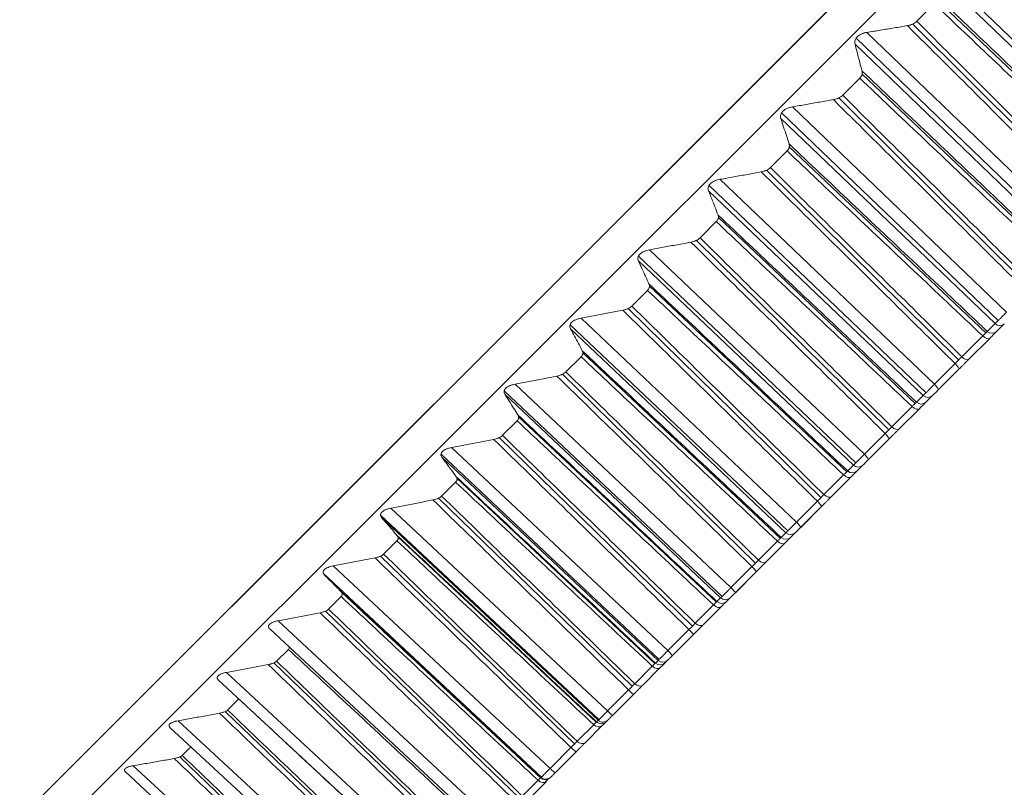
# Model space of a CAD drawing. Units: inches. Extents: x 1512 to 2312, y 1687 to 2987.
# Drawn here: x 2021 to 2035, y 2719 to 2730 of the extents above; entities that cross this region are included whole.
import ezdxf

# ---------------------------------------------------------------- set-up
doc = ezdxf.new("R2010")
doc.units = ezdxf.units.IN
doc.header["$MEASUREMENT"] = 0
doc.layers.add('10', color=7, linetype='Continuous')

msp = doc.modelspace()

# ---------------------------------------------------------------- linework, layer by layer
at = {"layer": '10', "color": 7, "linetype": 'Continuous', "lineweight": 18}
for p, q in [((2042.215, 2740.107), (2018.527, 2716.418)), ((2042.215, 2740.106), (2018.527, 2716.418)), ((2018.88, 2716.065), (2042.568, 2739.753)), ((2037.175, 2728.132), (2034.097, 2731.107)), ((2034.119, 2731.2), (2037.233, 2728.189)), ((2034.146, 2730.598), (2033.894, 2730.345)), ((2037.011, 2727.968), (2034.182, 2730.659)), ((2033.837, 2730.306), (2036.598, 2727.555)), ((2036.258, 2727.215), (2033.174, 2730.185)), ((2036.087, 2727.044), (2033.003, 2730.013)), ((2033.019, 2730.1), (2036.14, 2727.095)), ((2035.939, 2726.896), (2033.106, 2729.584)), ((2033.072, 2729.524), (2032.825, 2729.277)), ((2035.191, 2726.148), (2032.101, 2729.111)), ((2032.769, 2729.239), (2035.535, 2726.492)), ((2031.944, 2729.023), (2035.07, 2726.026)), ((2035.023, 2725.98), (2031.933, 2728.943)), ((2032.023, 2728.474), (2031.782, 2728.233)), ((2034.892, 2725.849), (2032.055, 2728.533)), ((2031.727, 2728.196), (2034.499, 2725.455)), ((2030.896, 2727.974), (2034.028, 2724.983)), ((2034.15, 2725.107), (2031.053, 2728.064)), ((2033.987, 2724.944), (2030.89, 2727.9)), ((2031.001, 2727.453), (2030.767, 2727.218)), ((2033.873, 2724.829), (2031.031, 2727.511)), ((2030.714, 2727.182), (2033.49, 2724.447)), ((2033.138, 2724.095), (2030.035, 2727.046)), ((2032.98, 2723.937), (2029.877, 2726.887)), ((2029.878, 2726.954), (2033.015, 2723.97)), ((2030.009, 2726.461), (2029.782, 2726.234)), ((2032.883, 2723.839), (2030.037, 2726.519)), ((2029.731, 2726.199), (2032.512, 2723.469)), ((2032.158, 2723.115), (2029.049, 2726.059)), ((2028.892, 2725.965), (2032.034, 2722.989)), ((2032.005, 2722.962), (2028.896, 2725.907)), ((2034.911, 2725.869), (2035.023, 2725.98)), ((2035.045, 2725.866), (2035.157, 2725.978)), ((2035.045, 2725.866), (2035.157, 2725.978)), ((2034.544, 2725.501), (2034.846, 2725.803)), ((2034.646, 2725.467), (2034.947, 2725.768)), ((2031.925, 2722.882), (2029.076, 2725.559)), ((2029.05, 2725.502), (2028.831, 2725.283)), ((2034.15, 2725.107), (2034.447, 2725.404)), ((2034.203, 2725.024), (2034.501, 2725.321)), ((2034.204, 2725.024), (2034.501, 2725.321)), ((2028.782, 2725.25), (2031.567, 2722.524)), ((2027.941, 2725.011), (2031.087, 2722.043)), ((2031.212, 2722.169), (2028.097, 2725.108)), ((2031.064, 2722.021), (2027.95, 2724.96)), ((2033.889, 2724.846), (2033.987, 2724.944)), ((2034.024, 2724.845), (2034.122, 2724.943)), ((2034.024, 2724.845), (2034.122, 2724.943)), ((2033.534, 2724.491), (2033.827, 2724.785)), ((2033.639, 2724.46), (2033.932, 2724.752)), ((2028.126, 2724.578), (2027.916, 2724.368)), ((2031.002, 2721.959), (2028.149, 2724.634)), ((2027.868, 2724.336), (2030.659, 2721.615)), ((2033.138, 2724.095), (2033.438, 2724.395)), ((2033.195, 2724.016), (2033.495, 2724.316)), ((2033.195, 2724.016), (2033.495, 2724.316)), ((2030.302, 2721.259), (2027.182, 2724.193)), ((2027.029, 2724.094), (2030.177, 2721.133)), ((2030.161, 2721.118), (2027.041, 2724.052)), ((2032.897, 2723.854), (2032.98, 2723.937)), ((2033.033, 2723.854), (2033.116, 2723.937)), ((2033.033, 2723.854), (2033.116, 2723.937)), ((2030.116, 2721.073), (2027.259, 2723.747)), ((2032.555, 2723.512), (2032.839, 2723.796)), ((2032.663, 2723.484), (2032.946, 2723.767)), ((2027.24, 2723.691), (2027.038, 2723.49)), ((2026.993, 2723.46), (2029.788, 2720.744)), ((2029.432, 2720.389), (2026.307, 2723.317)), ((2032.158, 2723.115), (2032.46, 2723.417)), ((2032.218, 2723.039), (2032.52, 2723.341)), ((2032.219, 2723.039), (2032.521, 2723.341)), ((2026.157, 2723.214), (2029.307, 2720.263)), ((2029.297, 2720.254), (2026.172, 2723.182)), ((2029.27, 2720.227), (2026.408, 2722.901)), ((2031.937, 2722.894), (2032.005, 2722.962)), ((2032.074, 2722.894), (2032.142, 2722.963)), ((2032.074, 2722.894), (2032.142, 2722.963)), ((2026.393, 2722.845), (2026.201, 2722.653)), ((2031.609, 2722.566), (2031.883, 2722.84)), ((2031.72, 2722.54), (2031.993, 2722.814)), ((2026.157, 2722.624), (2028.957, 2719.914)), ((2028.602, 2719.559), (2025.472, 2722.482)), ((2031.212, 2722.169), (2031.515, 2722.472)), ((2028.477, 2719.434), (2025.331, 2722.373)), ((2028.474, 2719.431), (2025.344, 2722.354)), ((2031.276, 2722.097), (2031.579, 2722.4)), ((2031.276, 2722.096), (2031.579, 2722.4)), ((2025.588, 2722.039), (2025.406, 2721.858)), ((2028.465, 2719.422), (2025.596, 2722.098)), ((2031.011, 2721.968), (2031.064, 2722.021)), ((2031.149, 2721.97), (2031.202, 2722.023)), ((2031.149, 2721.97), (2031.202, 2722.023)), ((2030.698, 2721.655), (2030.962, 2721.919)), ((2030.812, 2721.633), (2031.075, 2721.895)), ((2025.364, 2721.831), (2028.168, 2719.125)), ((2027.815, 2718.773), (2024.681, 2721.691)), ((2024.558, 2721.572), (2027.705, 2718.641)), ((2030.302, 2721.259), (2030.606, 2721.563)), ((2030.37, 2721.191), (2030.674, 2721.494)), ((2030.37, 2721.191), (2030.674, 2721.494)), ((2024.826, 2721.278), (2024.655, 2721.107)), ((2024.616, 2721.082), (2027.424, 2718.381)), ((2029.825, 2720.782), (2030.078, 2721.035)), ((2029.942, 2720.762), (2030.193, 2721.014)), ((2030.123, 2721.08), (2030.161, 2721.118)), ((2030.261, 2721.082), (2030.299, 2721.12)), ((2030.261, 2721.082), (2030.299, 2721.12)), ((2027.074, 2718.031), (2023.935, 2720.945)), ((2023.814, 2720.837), (2026.978, 2717.9)), ((2029.432, 2720.389), (2029.735, 2720.692)), ((2029.503, 2720.323), (2029.806, 2720.627)), ((2029.503, 2720.323), (2029.806, 2720.627)), ((2024.111, 2720.563), (2023.95, 2720.402)), ((2023.913, 2720.379), (2026.726, 2717.682)), ((2026.38, 2717.337), (2023.237, 2720.247)), ((2028.993, 2719.95), (2029.233, 2720.19)), ((2029.112, 2719.932), (2029.351, 2720.172)), ((2029.274, 2720.231), (2029.297, 2720.254)), ((2029.412, 2720.233), (2029.435, 2720.256)), ((2029.412, 2720.233), (2029.435, 2720.256)), ((2023.118, 2720.15), (2026.273, 2717.23)), ((2023.419, 2719.871), (2023.294, 2719.746)), ((2028.602, 2719.559), (2028.904, 2719.861)), ((2028.677, 2719.497), (2028.979, 2719.8)), ((2028.677, 2719.497), (2028.979, 2719.8)), ((2025.734, 2716.691), (2022.587, 2719.597)), ((2023.259, 2719.724), (2026.075, 2717.032)), ((2022.471, 2719.512), (2025.634, 2716.591)), ((2028.202, 2719.159), (2028.43, 2719.387)), ((2028.324, 2719.144), (2028.551, 2719.371)), ((2028.466, 2719.423), (2028.474, 2719.431)), ((2028.605, 2719.426), (2028.613, 2719.433)), ((2028.605, 2719.426), (2028.613, 2719.433))]:
    msp.add_line(p, q, dxfattribs=at)
for centre, ratio, start_param, end_param in [((2034.975, 2725.937), 0.929686, 1.605703, 3.141593), ((2035.087, 2726.049), 0.929686, 1.605703, 3.141593), ((2034.876, 2725.838), 0.46655, 1.605703, 3.141593), ((2034.575, 2725.537), 0.479551, 1.605703, 3.141593), ((2034.43, 2725.392), 0.206533, 3.141591, 4.677482), ((2034.133, 2725.095), 0.206533, 3.141593, 4.677482), ((2033.954, 2724.916), 0.94702, 1.605703, 3.141593), ((2034.051, 2725.013), 0.94702, 1.605703, 3.141593), ((2033.861, 2724.823), 0.510402, 1.605703, 3.141593), ((2033.569, 2724.531), 0.523035, 1.605703, 3.141593), ((2033.424, 2724.386), 0.157111, 3.141591, 4.677482), ((2033.124, 2724.086), 0.157111, 3.141593, 4.677482), ((2032.962, 2723.924), 0.961961, 1.605703, 3.141593), ((2033.045, 2724.007), 0.961961, 1.605703, 3.141593), ((2032.876, 2723.838), 0.552964, 1.605703, 3.141593), ((2032.592, 2723.554), 0.565198, 1.605703, 3.141593), ((2032.45, 2723.412), 0.107293, 3.141591, 4.677482), ((2032.148, 2723.11), 0.107293, 3.141593, 4.677482), ((2032.003, 2722.965), 0.974472, 1.605703, 3.141593), ((2032.071, 2723.033), 0.974472, 1.605703, 3.141593), ((2031.922, 2722.884), 0.594129, 1.605703, 3.141593), ((2031.508, 2722.47), 0.057203, 3.141591, 4.677482), ((2031.649, 2722.611), 0.605934, 1.605703, 3.141593), ((2031.205, 2722.167), 0.057203, 3.141593, 4.677467), ((2031.132, 2722.094), 0.984521, 1.605703, 3.141593), ((2031.004, 2721.966), 0.633794, 1.605703, 3.141593), ((2031.078, 2722.04), 0.984521, 1.605703, 3.141593), ((2030.741, 2721.703), 0.645139, 1.605703, 3.141593), ((2030.603, 2721.565), 0.006969, 3.141591, 4.677482), ((2030.299, 2721.261), 0.006969, 3.141593, 4.677482), ((2030.123, 2721.085), 0.671858, 1.605703, 3.141593), ((2030.19, 2721.152), 0.992084, 1.605703, 3.141593), ((2030.229, 2721.191), 0.992084, 1.605703, 3.141593), ((2029.871, 2720.833), 0.682714, 1.605703, 3.141593), ((2029.736, 2720.698), 0.043283, 1.605703, 3.141594), ((2029.432, 2720.394), 0.043283, 1.605703, 3.141593), ((2029.28, 2720.243), 0.708224, 1.605703, 3.141593), ((2029.342, 2720.304), 0.99714, 1.605703, 3.141593), ((2029.365, 2720.327), 0.99714, 1.605703, 3.141593), ((2029.041, 2720.003), 0.718564, 1.605703, 3.141593), ((2028.909, 2719.871), 0.093426, 1.605703, 3.141594), ((2028.606, 2719.568), 0.093426, 1.605703, 3.141593), ((2028.48, 2719.442), 0.742801, 1.605703, 3.141593), ((2028.534, 2719.496), 0.999678, 1.605703, 3.141593), ((2028.542, 2719.504), 0.999678, 1.605703, 3.141593)]:
    msp.add_ellipse(centre, major_axis=(-0.0707, 0.0707), ratio=ratio, start_param=start_param, end_param=end_param, dxfattribs=at)
for points, degree in [([(2037.732, 2728.689), (2037.451, 2728.971), (2036.872, 2729.549), (2035.968, 2730.454), (2035.319, 2731.103), (2034.985, 2731.437)], 3), ([(2037.634, 2728.591), (2037.35, 2728.876), (2036.764, 2729.461), (2035.848, 2730.378), (2035.191, 2731.036), (2034.852, 2731.374)], 3), ([(2034.182, 2730.705), (2034.475, 2730.427), (2035.075, 2729.856), (2036.011, 2728.966), (2036.686, 2728.323), (2037.035, 2727.992)], 3), ([(2034.146, 2730.598), (2034.435, 2730.324), (2035.028, 2729.76), (2035.952, 2728.881), (2036.619, 2728.246), (2036.962, 2727.92)], 3), ([(2033.174, 2730.185), (2033.24, 2730.196), (2033.371, 2730.217), (2033.567, 2730.25), (2033.696, 2730.272), (2033.76, 2730.283)], 3), ([(2036.548, 2727.505), (2036.263, 2727.789), (2035.676, 2728.373), (2034.758, 2729.288), (2034.1, 2729.945), (2033.76, 2730.283)], 3), ([(2036.646, 2727.603), (2036.364, 2727.884), (2035.784, 2728.461), (2034.878, 2729.364), (2034.228, 2730.012), (2033.894, 2730.345)], 3), ([(2033.105, 2729.627), (2033.094, 2729.669), (2033.071, 2729.755), (2033.037, 2729.883), (2033.015, 2729.97), (2033.003, 2730.013)], 3), ([(2033.105, 2729.627), (2033.397, 2729.35), (2033.999, 2728.779), (2034.935, 2727.891), (2035.612, 2727.249), (2035.961, 2726.918)], 3), ([(2033.072, 2729.524), (2033.361, 2729.25), (2033.955, 2728.687), (2034.88, 2727.809), (2035.548, 2727.175), (2035.892, 2726.849)], 3), ([(2035.582, 2726.539), (2035.3, 2726.819), (2034.719, 2727.396), (2033.811, 2728.298), (2033.16, 2728.944), (2032.825, 2729.277)], 3), ([(2032.101, 2729.111), (2032.167, 2729.122), (2032.299, 2729.145), (2032.496, 2729.18), (2032.627, 2729.203), (2032.692, 2729.214)], 3), ([(2035.485, 2726.442), (2035.199, 2726.725), (2034.611, 2727.309), (2033.692, 2728.222), (2033.032, 2728.877), (2032.692, 2729.214)], 3), ([(2032.052, 2728.574), (2032.039, 2728.615), (2032.013, 2728.696), (2031.973, 2728.819), (2031.946, 2728.902), (2031.933, 2728.943)], 3), ([(2032.052, 2728.574), (2032.345, 2728.297), (2032.947, 2727.727), (2033.885, 2726.84), (2034.562, 2726.199), (2034.911, 2725.869)], 3), ([(2032.023, 2728.474), (2032.312, 2728.201), (2032.906, 2727.638), (2033.833, 2726.762), (2034.501, 2726.129), (2034.846, 2725.803)], 3), ([(2031.053, 2728.064), (2031.12, 2728.075), (2031.253, 2728.099), (2031.452, 2728.135), (2031.584, 2728.16), (2031.649, 2728.172)], 3), ([(2034.447, 2725.404), (2034.161, 2725.687), (2033.572, 2726.269), (2032.651, 2727.181), (2031.99, 2727.835), (2031.649, 2728.172)], 3), ([(2034.544, 2725.501), (2034.261, 2725.781), (2033.68, 2726.356), (2032.77, 2727.256), (2032.117, 2727.901), (2031.782, 2728.233)], 3), ([(2031.026, 2727.548), (2031.011, 2727.587), (2030.981, 2727.665), (2030.936, 2727.782), (2030.906, 2727.861), (2030.89, 2727.9)], 3), ([(2031.026, 2727.548), (2031.319, 2727.272), (2031.922, 2726.703), (2032.861, 2725.817), (2033.539, 2725.176), (2033.889, 2724.846)], 3), ([(2031.001, 2727.453), (2031.29, 2727.179), (2031.886, 2726.618), (2032.813, 2725.742), (2033.482, 2725.11), (2033.827, 2724.785)], 3), ([(2030.035, 2727.046), (2030.103, 2727.058), (2030.237, 2727.083), (2030.437, 2727.12), (2030.569, 2727.145), (2030.635, 2727.157)], 3), ([(2033.438, 2724.395), (2033.151, 2724.678), (2032.562, 2725.259), (2031.638, 2726.169), (2030.976, 2726.821), (2030.635, 2727.157)], 3), ([(2033.534, 2724.491), (2033.251, 2724.77), (2032.668, 2725.345), (2031.756, 2726.243), (2031.103, 2726.887), (2030.767, 2727.218)], 3), ([(2030.03, 2726.553), (2030.014, 2726.59), (2029.98, 2726.663), (2029.929, 2726.775), (2029.894, 2726.85), (2029.877, 2726.887)], 3), ([(2030.03, 2726.553), (2030.324, 2726.276), (2030.928, 2725.708), (2031.867, 2724.823), (2032.547, 2724.184), (2032.897, 2723.854)], 3), ([(2030.009, 2726.461), (2030.299, 2726.188), (2030.895, 2725.627), (2031.824, 2724.752), (2032.494, 2724.121), (2032.839, 2723.796)], 3), ([(2029.049, 2726.059), (2029.117, 2726.072), (2029.252, 2726.097), (2029.452, 2726.136), (2029.586, 2726.161), (2029.652, 2726.174)], 3), ([(2032.46, 2723.417), (2032.173, 2723.699), (2031.582, 2724.279), (2030.657, 2725.187), (2029.994, 2725.839), (2029.652, 2726.174)], 3), ([(2032.555, 2723.512), (2032.271, 2723.791), (2031.687, 2724.364), (2030.774, 2725.26), (2030.119, 2725.903), (2029.782, 2726.234)], 3), ([(2035.023, 2725.98), (2035.027, 2725.983), (2035.035, 2725.991), (2035.052, 2726.008), (2035.077, 2726.032), (2035.109, 2726.064), (2035.147, 2726.103), (2035.176, 2726.133), (2035.191, 2726.148)], 3), ([(2029.067, 2725.59), (2029.049, 2725.624), (2029.011, 2725.694), (2028.954, 2725.8), (2028.916, 2725.871), (2028.896, 2725.907)], 3), ([(2034.846, 2725.803), (2034.851, 2725.808), (2034.861, 2725.818), (2034.876, 2725.833), (2034.889, 2725.846), (2034.902, 2725.859), (2034.909, 2725.866), (2034.911, 2725.869)], 3), ([(2034.947, 2725.768), (2034.955, 2725.775), (2034.97, 2725.791), (2034.992, 2725.812), (2035.012, 2725.833), (2035.031, 2725.851), (2035.041, 2725.862), (2035.045, 2725.866)], 3), ([(2029.067, 2725.59), (2029.361, 2725.314), (2029.966, 2724.746), (2030.906, 2723.862), (2031.586, 2723.223), (2031.937, 2722.894)], 3), ([(2029.05, 2725.502), (2029.34, 2725.229), (2029.937, 2724.669), (2030.866, 2723.795), (2031.537, 2723.165), (2031.883, 2722.84)], 3), ([(2034.447, 2725.404), (2034.453, 2725.41), (2034.465, 2725.422), (2034.483, 2725.44), (2034.503, 2725.46), (2034.523, 2725.48), (2034.537, 2725.494), (2034.544, 2725.501)], 3), ([(2034.501, 2725.321), (2034.509, 2725.33), (2034.527, 2725.348), (2034.555, 2725.375), (2034.584, 2725.405), (2034.615, 2725.435), (2034.636, 2725.456), (2034.646, 2725.467)], 3), ([(2031.609, 2722.566), (2031.324, 2722.844), (2030.74, 2723.416), (2029.825, 2724.311), (2029.169, 2724.953), (2028.831, 2725.283)], 3), ([(2028.097, 2725.108), (2028.165, 2725.121), (2028.3, 2725.146), (2028.502, 2725.185), (2028.635, 2725.211), (2028.702, 2725.224)], 3), ([(2031.515, 2722.472), (2031.227, 2722.754), (2030.635, 2723.333), (2029.709, 2724.239), (2029.044, 2724.889), (2028.702, 2725.224)], 3), ([(2033.987, 2724.944), (2033.99, 2724.946), (2033.997, 2724.953), (2034.013, 2724.969), (2034.037, 2724.992), (2034.068, 2725.023), (2034.106, 2725.062), (2034.135, 2725.092), (2034.15, 2725.107)], 3), ([(2034.122, 2724.943), (2034.123, 2724.944), (2034.127, 2724.947), (2034.135, 2724.956), (2034.147, 2724.967), (2034.162, 2724.983), (2034.181, 2725.002), (2034.196, 2725.016), (2034.203, 2725.024)], 3), ([(2028.139, 2724.662), (2028.118, 2724.694), (2028.077, 2724.76), (2028.014, 2724.86), (2027.972, 2724.927), (2027.95, 2724.96)], 3), ([(2033.827, 2724.785), (2033.832, 2724.789), (2033.842, 2724.799), (2033.856, 2724.813), (2033.869, 2724.826), (2033.881, 2724.838), (2033.887, 2724.844), (2033.889, 2724.846)], 3), ([(2033.932, 2724.752), (2033.939, 2724.76), (2033.954, 2724.775), (2033.975, 2724.795), (2033.994, 2724.815), (2034.011, 2724.832), (2034.021, 2724.841), (2034.024, 2724.845)], 3), ([(2028.126, 2724.578), (2028.417, 2724.306), (2029.014, 2723.746), (2029.944, 2722.873), (2030.615, 2722.243), (2030.962, 2721.919)], 3), ([(2028.139, 2724.662), (2028.433, 2724.386), (2029.038, 2723.818), (2029.98, 2722.935), (2030.66, 2722.297), (2031.011, 2721.968)], 3), ([(2033.438, 2724.395), (2033.444, 2724.401), (2033.456, 2724.413), (2033.474, 2724.431), (2033.494, 2724.45), (2033.514, 2724.471), (2033.527, 2724.484), (2033.534, 2724.491)], 3), ([(2033.495, 2724.316), (2033.504, 2724.324), (2033.522, 2724.342), (2033.549, 2724.37), (2033.578, 2724.399), (2033.609, 2724.429), (2033.629, 2724.45), (2033.639, 2724.46)], 3), ([(2027.182, 2724.193), (2027.25, 2724.206), (2027.386, 2724.232), (2027.588, 2724.271), (2027.721, 2724.297), (2027.788, 2724.31)], 3), ([(2030.606, 2721.563), (2030.318, 2721.844), (2029.725, 2722.422), (2028.797, 2723.327), (2028.131, 2723.976), (2027.788, 2724.31)], 3), ([(2030.698, 2721.655), (2030.413, 2721.933), (2029.827, 2722.504), (2028.911, 2723.398), (2028.254, 2724.038), (2027.916, 2724.368)], 3), ([(2027.248, 2723.771), (2027.226, 2723.801), (2027.18, 2723.863), (2027.111, 2723.957), (2027.065, 2724.02), (2027.041, 2724.052)], 3), ([(2032.98, 2723.937), (2032.982, 2723.939), (2032.989, 2723.945), (2033.004, 2723.96), (2033.026, 2723.982), (2033.056, 2724.012), (2033.094, 2724.05), (2033.123, 2724.08), (2033.138, 2724.095)], 3), ([(2033.116, 2723.937), (2033.117, 2723.938), (2033.12, 2723.941), (2033.128, 2723.948), (2033.139, 2723.959), (2033.154, 2723.974), (2033.173, 2723.993), (2033.187, 2724.008), (2033.195, 2724.016)], 3), ([(2032.839, 2723.796), (2032.844, 2723.801), (2032.853, 2723.81), (2032.867, 2723.823), (2032.879, 2723.836), (2032.889, 2723.846), (2032.895, 2723.852), (2032.897, 2723.854)], 3), ([(2032.946, 2723.767), (2032.954, 2723.774), (2032.968, 2723.788), (2032.988, 2723.808), (2033.006, 2723.826), (2033.022, 2723.842), (2033.03, 2723.85), (2033.033, 2723.854)], 3), ([(2027.248, 2723.771), (2027.543, 2723.495), (2028.148, 2722.928), (2029.091, 2722.046), (2029.772, 2721.409), (2030.123, 2721.08)], 3), ([(2027.24, 2723.691), (2027.53, 2723.419), (2028.128, 2722.86), (2029.059, 2721.988), (2029.731, 2721.359), (2030.078, 2721.035)], 3), ([(2026.307, 2723.317), (2026.375, 2723.33), (2026.51, 2723.356), (2026.712, 2723.395), (2026.846, 2723.422), (2026.912, 2723.435)], 3), ([(2029.735, 2720.692), (2029.446, 2720.973), (2028.852, 2721.55), (2027.923, 2722.453), (2027.256, 2723.101), (2026.912, 2723.435)], 3), ([(2029.825, 2720.782), (2029.54, 2721.06), (2028.953, 2721.63), (2028.035, 2722.522), (2027.377, 2723.161), (2027.038, 2723.49)], 3), ([(2032.46, 2723.417), (2032.466, 2723.423), (2032.478, 2723.434), (2032.496, 2723.453), (2032.515, 2723.472), (2032.535, 2723.492), (2032.548, 2723.505), (2032.555, 2723.512)], 3), ([(2032.52, 2723.341), (2032.529, 2723.35), (2032.547, 2723.368), (2032.575, 2723.395), (2032.604, 2723.424), (2032.633, 2723.454), (2032.653, 2723.474), (2032.663, 2723.484)], 3), ([(2026.397, 2722.919), (2026.372, 2722.948), (2026.323, 2723.006), (2026.248, 2723.094), (2026.197, 2723.152), (2026.172, 2723.182)], 3), ([(2032.005, 2722.962), (2032.007, 2722.964), (2032.012, 2722.969), (2032.027, 2722.982), (2032.048, 2723.003), (2032.077, 2723.032), (2032.114, 2723.07), (2032.143, 2723.099), (2032.158, 2723.115)], 3), ([(2032.142, 2722.963), (2032.143, 2722.963), (2032.146, 2722.966), (2032.152, 2722.973), (2032.163, 2722.983), (2032.177, 2722.998), (2032.196, 2723.017), (2032.211, 2723.031), (2032.218, 2723.039)], 3), ([(2026.397, 2722.919), (2026.692, 2722.644), (2027.297, 2722.078), (2028.241, 2721.196), (2028.922, 2720.559), (2029.274, 2720.231)], 3), ([(2031.883, 2722.84), (2031.888, 2722.845), (2031.897, 2722.854), (2031.909, 2722.866), (2031.921, 2722.877), (2031.93, 2722.887), (2031.935, 2722.892), (2031.937, 2722.894)], 3), ([(2031.993, 2722.814), (2032, 2722.821), (2032.014, 2722.834), (2032.033, 2722.853), (2032.05, 2722.87), (2032.064, 2722.885), (2032.071, 2722.892), (2032.074, 2722.894)], 3), ([(2026.393, 2722.845), (2026.684, 2722.573), (2027.282, 2722.014), (2028.214, 2721.142), (2028.886, 2720.514), (2029.233, 2720.19)], 3), ([(2025.472, 2722.482), (2025.54, 2722.495), (2025.675, 2722.521), (2025.877, 2722.56), (2026.01, 2722.586), (2026.077, 2722.599)], 3), ([(2028.904, 2719.861), (2028.615, 2720.141), (2028.02, 2720.717), (2027.089, 2721.619), (2026.421, 2722.266), (2026.077, 2722.599)], 3), ([(2028.993, 2719.95), (2028.707, 2720.227), (2028.119, 2720.796), (2027.199, 2721.686), (2026.54, 2722.324), (2026.201, 2722.653)], 3), ([(2031.515, 2722.472), (2031.521, 2722.478), (2031.533, 2722.49), (2031.551, 2722.508), (2031.57, 2722.527), (2031.59, 2722.546), (2031.602, 2722.559), (2031.609, 2722.566)], 3), ([(2031.579, 2722.4), (2031.588, 2722.409), (2031.606, 2722.426), (2031.633, 2722.454), (2031.662, 2722.482), (2031.691, 2722.512), (2031.71, 2722.531), (2031.72, 2722.54)], 3), ([(2025.587, 2722.11), (2025.561, 2722.136), (2025.507, 2722.19), (2025.426, 2722.272), (2025.371, 2722.327), (2025.344, 2722.354)], 3), ([(2025.587, 2722.11), (2025.882, 2721.834), (2026.488, 2721.269), (2027.432, 2720.388), (2028.114, 2719.751), (2028.466, 2719.423)], 3), ([(2025.588, 2722.039), (2025.879, 2721.768), (2026.477, 2721.209), (2027.41, 2720.339), (2028.083, 2719.711), (2028.43, 2719.387)], 3), ([(2031.202, 2722.023), (2031.203, 2722.024), (2031.205, 2722.026), (2031.212, 2722.032), (2031.221, 2722.042), (2031.235, 2722.056), (2031.254, 2722.074), (2031.268, 2722.089), (2031.276, 2722.096)], 3), ([(2030.962, 2721.919), (2030.966, 2721.923), (2030.975, 2721.932), (2030.987, 2721.944), (2030.997, 2721.954), (2031.006, 2721.963), (2031.01, 2721.967), (2031.011, 2721.968)], 3), ([(2031.075, 2721.895), (2031.081, 2721.902), (2031.094, 2721.915), (2031.112, 2721.933), (2031.128, 2721.949), (2031.141, 2721.962), (2031.147, 2721.967), (2031.149, 2721.97)], 3), ([(2024.681, 2721.691), (2024.749, 2721.704), (2024.883, 2721.729), (2025.084, 2721.768), (2025.218, 2721.794), (2025.284, 2721.806)], 3), ([(2028.116, 2719.073), (2027.826, 2719.353), (2027.231, 2719.928), (2026.298, 2720.828), (2025.629, 2721.474), (2025.284, 2721.806)], 3), ([(2028.202, 2719.159), (2027.916, 2719.436), (2027.327, 2720.004), (2026.406, 2720.893), (2025.746, 2721.53), (2025.406, 2721.858)], 3), ([(2030.606, 2721.563), (2030.612, 2721.569), (2030.624, 2721.581), (2030.642, 2721.599), (2030.661, 2721.618), (2030.68, 2721.637), (2030.692, 2721.649), (2030.698, 2721.655)], 3), ([(2030.674, 2721.494), (2030.683, 2721.503), (2030.7, 2721.521), (2030.728, 2721.548), (2030.756, 2721.576), (2030.784, 2721.605), (2030.803, 2721.623), (2030.812, 2721.633)], 3), ([(2024.826, 2721.278), (2025.118, 2721.007), (2025.716, 2720.448), (2026.65, 2719.579), (2027.323, 2718.951), (2027.67, 2718.627)], 3), ([(2030.161, 2721.118), (2030.162, 2721.119), (2030.166, 2721.122), (2030.178, 2721.133), (2030.196, 2721.152), (2030.223, 2721.178), (2030.258, 2721.214), (2030.287, 2721.244), (2030.302, 2721.259)], 3), ([(2030.299, 2721.12), (2030.3, 2721.12), (2030.302, 2721.122), (2030.307, 2721.128), (2030.316, 2721.137), (2030.33, 2721.15), (2030.348, 2721.168), (2030.362, 2721.183), (2030.37, 2721.191)], 3), ([(2023.935, 2720.945), (2024.002, 2720.958), (2024.137, 2720.983), (2024.337, 2721.02), (2024.47, 2721.045), (2024.536, 2721.058)], 3), ([(2027.372, 2718.329), (2027.082, 2718.608), (2026.485, 2719.182), (2025.551, 2720.081), (2024.881, 2720.726), (2024.536, 2721.058)], 3), ([(2027.456, 2718.413), (2027.169, 2718.689), (2026.579, 2719.256), (2025.657, 2720.143), (2024.996, 2720.78), (2024.655, 2721.107)], 3), ([(2030.078, 2721.035), (2030.082, 2721.039), (2030.09, 2721.047), (2030.101, 2721.058), (2030.111, 2721.068), (2030.119, 2721.076), (2030.122, 2721.079), (2030.123, 2721.08)], 3), ([(2030.193, 2721.014), (2030.2, 2721.02), (2030.212, 2721.033), (2030.229, 2721.049), (2030.243, 2721.064), (2030.255, 2721.075), (2030.26, 2721.08), (2030.261, 2721.082)], 3), ([(2029.735, 2720.692), (2029.741, 2720.698), (2029.753, 2720.71), (2029.771, 2720.728), (2029.789, 2720.746), (2029.808, 2720.765), (2029.82, 2720.777), (2029.825, 2720.782)], 3), ([(2029.806, 2720.627), (2029.815, 2720.636), (2029.833, 2720.653), (2029.86, 2720.681), (2029.888, 2720.708), (2029.915, 2720.736), (2029.933, 2720.754), (2029.942, 2720.762)], 3), ([(2023.237, 2720.247), (2023.304, 2720.259), (2023.437, 2720.283), (2023.636, 2720.319), (2023.768, 2720.344), (2023.834, 2720.356)], 3), ([(2026.675, 2717.632), (2026.384, 2717.91), (2025.786, 2718.483), (2024.851, 2719.381), (2024.179, 2720.024), (2023.834, 2720.356)], 3), ([(2026.756, 2717.713), (2026.468, 2717.988), (2025.878, 2718.554), (2024.954, 2719.44), (2024.291, 2720.075), (2023.95, 2720.402)], 3), ([(2029.297, 2720.254), (2029.297, 2720.254), (2029.3, 2720.257), (2029.311, 2720.266), (2029.328, 2720.283), (2029.354, 2720.309), (2029.388, 2720.344), (2029.417, 2720.373), (2029.432, 2720.389)], 3), ([(2029.435, 2720.256), (2029.436, 2720.256), (2029.437, 2720.258), (2029.442, 2720.263), (2029.451, 2720.271), (2029.463, 2720.284), (2029.481, 2720.302), (2029.495, 2720.316), (2029.503, 2720.323)], 3), ([(2029.233, 2720.19), (2029.237, 2720.194), (2029.245, 2720.202), (2029.255, 2720.212), (2029.264, 2720.221), (2029.271, 2720.228), (2029.273, 2720.23), (2029.274, 2720.231)], 3), ([(2029.351, 2720.172), (2029.357, 2720.178), (2029.369, 2720.19), (2029.385, 2720.205), (2029.398, 2720.218), (2029.408, 2720.228), (2029.412, 2720.232), (2029.412, 2720.233)], 3), ([(2028.904, 2719.861), (2028.91, 2719.867), (2028.922, 2719.879), (2028.94, 2719.897), (2028.958, 2719.915), (2028.976, 2719.933), (2028.987, 2719.944), (2028.993, 2719.95)], 3), ([(2028.979, 2719.8), (2028.988, 2719.809), (2029.006, 2719.826), (2029.032, 2719.853), (2029.059, 2719.88), (2029.086, 2719.907), (2029.103, 2719.924), (2029.112, 2719.932)], 3), ([(2026.103, 2717.06), (2025.815, 2717.335), (2025.224, 2717.901), (2024.299, 2718.785), (2023.635, 2719.419), (2023.294, 2719.746)], 3), ([(2022.587, 2719.597), (2022.654, 2719.609), (2022.786, 2719.632), (2022.984, 2719.667), (2023.115, 2719.69), (2023.18, 2719.702)], 3), ([(2026.025, 2716.982), (2025.734, 2717.26), (2025.135, 2717.833), (2024.198, 2718.728), (2023.526, 2719.371), (2023.18, 2719.702)], 3), ([(2028.474, 2719.431), (2028.474, 2719.431), (2028.476, 2719.433), (2028.485, 2719.441), (2028.501, 2719.456), (2028.525, 2719.481), (2028.559, 2719.515), (2028.587, 2719.544), (2028.602, 2719.559)], 3), ([(2028.613, 2719.433), (2028.613, 2719.433), (2028.614, 2719.434), (2028.618, 2719.439), (2028.626, 2719.447), (2028.638, 2719.459), (2028.655, 2719.476), (2028.669, 2719.49), (2028.677, 2719.497)], 3), ([(2028.43, 2719.387), (2028.434, 2719.391), (2028.441, 2719.398), (2028.451, 2719.408), (2028.459, 2719.416), (2028.464, 2719.421), (2028.466, 2719.423), (2028.466, 2719.423)], 3), ([(2028.527, 2719.357), (2028.573, 2719.403), (2028.575, 2719.405)], 2)]:
    msp.add_open_spline(points, degree=degree, dxfattribs=at)
for points, knots in [([(2033.76, 2730.283), (2033.773, 2730.285), (2033.785, 2730.288), (2033.803, 2730.293), (2033.809, 2730.295), (2033.821, 2730.299), (2033.826, 2730.302), (2033.844, 2730.309), (2033.855, 2730.315), (2033.876, 2730.329), (2033.885, 2730.337), (2033.894, 2730.345)], [0, 0, 0, 0, 0.25, 0.25, 0.375, 0.375, 0.5, 0.5, 0.75, 0.75, 1, 1, 1, 1]), ([(2033.174, 2730.185), (2033.162, 2730.183), (2033.149, 2730.18), (2033.131, 2730.175), (2033.125, 2730.173), (2033.112, 2730.168), (2033.106, 2730.166), (2033.088, 2730.158), (2033.076, 2730.152), (2033.055, 2730.137), (2033.045, 2730.13), (2033.032, 2730.117), (2033.028, 2730.113), (2033.021, 2730.104), (2033.018, 2730.099), (2033.01, 2730.085), (2033.006, 2730.076), (2033.002, 2730.062), (2033.001, 2730.057), (2033, 2730.048), (2032.999, 2730.043), (2033, 2730.03), (2033.001, 2730.021), (2033.003, 2730.013)], [0, 0, 0, 0, 0.125, 0.125, 0.1875, 0.1875, 0.25, 0.25, 0.375, 0.375, 0.5, 0.5, 0.5625, 0.5625, 0.625, 0.625, 0.75, 0.75, 0.8125, 0.8125, 0.875, 0.875, 1, 1, 1, 1]), ([(2033.072, 2729.524), (2033.08, 2729.532), (2033.087, 2729.541), (2033.095, 2729.554), (2033.097, 2729.558), (2033.101, 2729.567), (2033.104, 2729.576), (2033.106, 2729.585), (2033.108, 2729.594), (2033.108, 2729.598), (2033.108, 2729.611), (2033.107, 2729.619), (2033.105, 2729.627)], [0, 0, 0, 0, 0.25, 0.25, 0.375, 0.375, 0.5, 0.625, 0.625, 0.75, 0.75, 1, 1, 1, 1]), ([(2032.692, 2729.214), (2032.704, 2729.217), (2032.716, 2729.219), (2032.734, 2729.225), (2032.74, 2729.227), (2032.752, 2729.231), (2032.758, 2729.234), (2032.776, 2729.241), (2032.787, 2729.247), (2032.807, 2729.261), (2032.817, 2729.268), (2032.825, 2729.277)], [0, 0, 0, 0, 0.25, 0.25, 0.375, 0.375, 0.5, 0.5, 0.75, 0.75, 1, 1, 1, 1]), ([(2032.101, 2729.111), (2032.088, 2729.109), (2032.075, 2729.106), (2032.057, 2729.1), (2032.05, 2729.098), (2032.038, 2729.094), (2032.032, 2729.091), (2032.014, 2729.084), (2032.002, 2729.077), (2031.981, 2729.063), (2031.971, 2729.056), (2031.959, 2729.043), (2031.955, 2729.039), (2031.948, 2729.03), (2031.945, 2729.026), (2031.937, 2729.013), (2031.933, 2729.003), (2031.93, 2728.99), (2031.929, 2728.985), (2031.928, 2728.977), (2031.928, 2728.972), (2031.929, 2728.959), (2031.93, 2728.951), (2031.933, 2728.943)], [0, 0, 0, 0, 0.125, 0.125, 0.1875, 0.1875, 0.25, 0.25, 0.375, 0.375, 0.5, 0.5, 0.5625, 0.5625, 0.625, 0.625, 0.75, 0.75, 0.8125, 0.8125, 0.875, 0.875, 1, 1, 1, 1]), ([(2032.023, 2728.474), (2032.031, 2728.482), (2032.037, 2728.491), (2032.045, 2728.504), (2032.047, 2728.508), (2032.051, 2728.517), (2032.053, 2728.525), (2032.055, 2728.534), (2032.056, 2728.542), (2032.056, 2728.546), (2032.056, 2728.559), (2032.054, 2728.566), (2032.052, 2728.574)], [0, 0, 0, 0, 0.25, 0.25, 0.375, 0.375, 0.5, 0.625, 0.625, 0.75, 0.75, 1, 1, 1, 1]), ([(2031.649, 2728.172), (2031.662, 2728.174), (2031.674, 2728.177), (2031.692, 2728.182), (2031.698, 2728.184), (2031.71, 2728.189), (2031.716, 2728.191), (2031.733, 2728.199), (2031.744, 2728.205), (2031.764, 2728.218), (2031.774, 2728.226), (2031.782, 2728.233)], [0, 0, 0, 0, 0.25, 0.25, 0.375, 0.375, 0.5, 0.5, 0.75, 0.75, 1, 1, 1, 1]), ([(2031.053, 2728.064), (2031.04, 2728.061), (2031.028, 2728.058), (2031.009, 2728.053), (2031.003, 2728.051), (2030.99, 2728.046), (2030.984, 2728.044), (2030.966, 2728.036), (2030.955, 2728.03), (2030.934, 2728.016), (2030.924, 2728.009), (2030.912, 2727.997), (2030.908, 2727.993), (2030.902, 2727.984), (2030.899, 2727.98), (2030.891, 2727.967), (2030.888, 2727.958), (2030.885, 2727.945), (2030.885, 2727.941), (2030.884, 2727.932), (2030.884, 2727.928), (2030.885, 2727.916), (2030.887, 2727.908), (2030.89, 2727.9)], [0, 0, 0, 0, 0.125, 0.125, 0.1875, 0.1875, 0.25, 0.25, 0.375, 0.375, 0.5, 0.5, 0.5625, 0.5625, 0.625, 0.625, 0.75, 0.75, 0.8125, 0.8125, 0.875, 0.875, 1, 1, 1, 1]), ([(2031.001, 2727.453), (2031.009, 2727.46), (2031.015, 2727.468), (2031.022, 2727.481), (2031.024, 2727.485), (2031.027, 2727.493), (2031.03, 2727.502), (2031.031, 2727.51), (2031.032, 2727.518), (2031.032, 2727.522), (2031.031, 2727.534), (2031.029, 2727.541), (2031.026, 2727.548)], [0, 0, 0, 0, 0.25, 0.25, 0.375, 0.375, 0.5, 0.625, 0.625, 0.75, 0.75, 1, 1, 1, 1]), ([(2030.635, 2727.157), (2030.648, 2727.16), (2030.66, 2727.163), (2030.678, 2727.168), (2030.684, 2727.17), (2030.696, 2727.175), (2030.702, 2727.177), (2030.719, 2727.185), (2030.73, 2727.19), (2030.75, 2727.204), (2030.759, 2727.211), (2030.767, 2727.218)], [0, 0, 0, 0, 0.25, 0.25, 0.375, 0.375, 0.5, 0.5, 0.75, 0.75, 1, 1, 1, 1]), ([(2030.035, 2727.046), (2030.022, 2727.043), (2030.01, 2727.04), (2029.991, 2727.035), (2029.985, 2727.033), (2029.972, 2727.028), (2029.966, 2727.026), (2029.948, 2727.018), (2029.937, 2727.012), (2029.916, 2726.999), (2029.907, 2726.992), (2029.895, 2726.98), (2029.892, 2726.976), (2029.885, 2726.968), (2029.882, 2726.963), (2029.875, 2726.951), (2029.872, 2726.942), (2029.87, 2726.93), (2029.87, 2726.926), (2029.87, 2726.918), (2029.87, 2726.914), (2029.871, 2726.902), (2029.874, 2726.895), (2029.877, 2726.887)], [0, 0, 0, 0, 0.125, 0.125, 0.1875, 0.1875, 0.25, 0.25, 0.375, 0.375, 0.5, 0.5, 0.5625, 0.5625, 0.625, 0.625, 0.75, 0.75, 0.8125, 0.8125, 0.875, 0.875, 1, 1, 1, 1]), ([(2030.009, 2726.461), (2030.017, 2726.469), (2030.023, 2726.476), (2030.029, 2726.488), (2030.031, 2726.492), (2030.034, 2726.5), (2030.036, 2726.508), (2030.037, 2726.516), (2030.038, 2726.524), (2030.037, 2726.528), (2030.036, 2726.539), (2030.034, 2726.546), (2030.03, 2726.553)], [0, 0, 0, 0, 0.25, 0.25, 0.375, 0.375, 0.5, 0.625, 0.625, 0.75, 0.75, 1, 1, 1, 1]), ([(2029.652, 2726.174), (2029.664, 2726.177), (2029.677, 2726.18), (2029.695, 2726.185), (2029.701, 2726.187), (2029.713, 2726.191), (2029.718, 2726.194), (2029.735, 2726.201), (2029.746, 2726.207), (2029.766, 2726.22), (2029.775, 2726.227), (2029.782, 2726.234)], [0, 0, 0, 0, 0.25, 0.25, 0.375, 0.375, 0.5, 0.5, 0.75, 0.75, 1, 1, 1, 1]), ([(2029.049, 2726.059), (2029.036, 2726.057), (2029.024, 2726.054), (2029.005, 2726.049), (2028.998, 2726.047), (2028.986, 2726.042), (2028.98, 2726.04), (2028.962, 2726.032), (2028.951, 2726.026), (2028.931, 2726.013), (2028.922, 2726.006), (2028.91, 2725.995), (2028.907, 2725.991), (2028.901, 2725.983), (2028.898, 2725.979), (2028.892, 2725.967), (2028.889, 2725.959), (2028.887, 2725.947), (2028.887, 2725.943), (2028.887, 2725.935), (2028.888, 2725.932), (2028.89, 2725.92), (2028.893, 2725.913), (2028.896, 2725.907)], [0, 0, 0, 0, 0.125, 0.125, 0.1875, 0.1875, 0.25, 0.25, 0.375, 0.375, 0.5, 0.5, 0.5625, 0.5625, 0.625, 0.625, 0.75, 0.75, 0.8125, 0.8125, 0.875, 0.875, 1, 1, 1, 1]), ([(2029.05, 2725.502), (2029.057, 2725.509), (2029.063, 2725.517), (2029.069, 2725.528), (2029.071, 2725.532), (2029.074, 2725.54), (2029.076, 2725.547), (2029.076, 2725.555), (2029.076, 2725.562), (2029.075, 2725.566), (2029.073, 2725.576), (2029.071, 2725.583), (2029.067, 2725.59)], [0, 0, 0, 0, 0.25, 0.25, 0.375, 0.375, 0.5, 0.625, 0.625, 0.75, 0.75, 1, 1, 1, 1]), ([(2028.702, 2725.224), (2028.715, 2725.227), (2028.727, 2725.23), (2028.745, 2725.235), (2028.751, 2725.237), (2028.763, 2725.241), (2028.769, 2725.244), (2028.785, 2725.251), (2028.796, 2725.257), (2028.815, 2725.269), (2028.824, 2725.276), (2028.831, 2725.283)], [0, 0, 0, 0, 0.25, 0.25, 0.375, 0.375, 0.5, 0.5, 0.75, 0.75, 1, 1, 1, 1]), ([(2028.097, 2725.108), (2028.085, 2725.105), (2028.072, 2725.102), (2028.053, 2725.097), (2028.047, 2725.095), (2028.034, 2725.09), (2028.028, 2725.088), (2028.011, 2725.081), (2028, 2725.075), (2027.98, 2725.062), (2027.971, 2725.056), (2027.96, 2725.045), (2027.957, 2725.041), (2027.951, 2725.033), (2027.949, 2725.029), (2027.943, 2725.018), (2027.94, 2725.01), (2027.939, 2724.999), (2027.939, 2724.995), (2027.94, 2724.988), (2027.94, 2724.984), (2027.943, 2724.974), (2027.946, 2724.967), (2027.95, 2724.96)], [0, 0, 0, 0, 0.125, 0.125, 0.1875, 0.1875, 0.25, 0.25, 0.375, 0.375, 0.5, 0.5, 0.5625, 0.5625, 0.625, 0.625, 0.75, 0.75, 0.8125, 0.8125, 0.875, 0.875, 1, 1, 1, 1]), ([(2028.126, 2724.578), (2028.133, 2724.585), (2028.138, 2724.592), (2028.144, 2724.603), (2028.146, 2724.607), (2028.148, 2724.614), (2028.15, 2724.621), (2028.15, 2724.628), (2028.149, 2724.635), (2028.149, 2724.639), (2028.146, 2724.649), (2028.143, 2724.655), (2028.139, 2724.662)], [0, 0, 0, 0, 0.25, 0.25, 0.375, 0.375, 0.5, 0.625, 0.625, 0.75, 0.75, 1, 1, 1, 1]), ([(2027.788, 2724.31), (2027.801, 2724.313), (2027.813, 2724.316), (2027.831, 2724.321), (2027.837, 2724.323), (2027.849, 2724.327), (2027.854, 2724.33), (2027.871, 2724.337), (2027.882, 2724.342), (2027.901, 2724.354), (2027.909, 2724.361), (2027.916, 2724.368)], [0, 0, 0, 0, 0.25, 0.25, 0.375, 0.375, 0.5, 0.5, 0.75, 0.75, 1, 1, 1, 1]), ([(2027.182, 2724.193), (2027.17, 2724.19), (2027.157, 2724.187), (2027.138, 2724.182), (2027.132, 2724.18), (2027.12, 2724.176), (2027.114, 2724.173), (2027.096, 2724.166), (2027.085, 2724.161), (2027.066, 2724.148), (2027.057, 2724.142), (2027.047, 2724.131), (2027.044, 2724.128), (2027.038, 2724.121), (2027.036, 2724.117), (2027.03, 2724.106), (2027.029, 2724.098), (2027.028, 2724.088), (2027.028, 2724.084), (2027.029, 2724.077), (2027.03, 2724.074), (2027.033, 2724.064), (2027.037, 2724.058), (2027.041, 2724.052)], [0, 0, 0, 0, 0.125, 0.125, 0.1875, 0.1875, 0.25, 0.25, 0.375, 0.375, 0.5, 0.5, 0.5625, 0.5625, 0.625, 0.625, 0.75, 0.75, 0.8125, 0.8125, 0.875, 0.875, 1, 1, 1, 1]), ([(2027.24, 2723.691), (2027.246, 2723.698), (2027.251, 2723.705), (2027.257, 2723.715), (2027.258, 2723.719), (2027.26, 2723.726), (2027.261, 2723.733), (2027.261, 2723.739), (2027.26, 2723.746), (2027.259, 2723.749), (2027.256, 2723.759), (2027.253, 2723.765), (2027.248, 2723.771)], [0, 0, 0, 0, 0.25, 0.25, 0.375, 0.375, 0.5, 0.625, 0.625, 0.75, 0.75, 1, 1, 1, 1]), ([(2026.912, 2723.435), (2026.925, 2723.437), (2026.937, 2723.44), (2026.955, 2723.445), (2026.961, 2723.447), (2026.973, 2723.451), (2026.978, 2723.454), (2026.995, 2723.461), (2027.005, 2723.466), (2027.024, 2723.477), (2027.032, 2723.484), (2027.038, 2723.49)], [0, 0, 0, 0, 0.25, 0.25, 0.375, 0.375, 0.5, 0.5, 0.75, 0.75, 1, 1, 1, 1]), ([(2026.307, 2723.317), (2026.294, 2723.314), (2026.281, 2723.311), (2026.262, 2723.306), (2026.256, 2723.304), (2026.244, 2723.3), (2026.238, 2723.298), (2026.221, 2723.291), (2026.21, 2723.286), (2026.191, 2723.274), (2026.183, 2723.267), (2026.173, 2723.257), (2026.17, 2723.254), (2026.165, 2723.247), (2026.163, 2723.244), (2026.158, 2723.233), (2026.156, 2723.226), (2026.156, 2723.216), (2026.157, 2723.213), (2026.158, 2723.206), (2026.159, 2723.203), (2026.163, 2723.194), (2026.167, 2723.188), (2026.172, 2723.182)], [0, 0, 0, 0, 0.125, 0.125, 0.1875, 0.1875, 0.25, 0.25, 0.375, 0.375, 0.5, 0.5, 0.5625, 0.5625, 0.625, 0.625, 0.75, 0.75, 0.8125, 0.8125, 0.875, 0.875, 1, 1, 1, 1]), ([(2026.393, 2722.845), (2026.399, 2722.851), (2026.404, 2722.857), (2026.408, 2722.867), (2026.41, 2722.871), (2026.411, 2722.877), (2026.412, 2722.884), (2026.411, 2722.89), (2026.41, 2722.896), (2026.409, 2722.899), (2026.405, 2722.908), (2026.402, 2722.914), (2026.397, 2722.919)], [0, 0, 0, 0, 0.25, 0.25, 0.375, 0.375, 0.5, 0.625, 0.625, 0.75, 0.75, 1, 1, 1, 1]), ([(2026.077, 2722.599), (2026.089, 2722.602), (2026.102, 2722.605), (2026.119, 2722.61), (2026.125, 2722.612), (2026.137, 2722.616), (2026.142, 2722.618), (2026.159, 2722.624), (2026.169, 2722.629), (2026.187, 2722.641), (2026.195, 2722.647), (2026.201, 2722.653)], [0, 0, 0, 0, 0.25, 0.25, 0.375, 0.375, 0.5, 0.5, 0.75, 0.75, 1, 1, 1, 1]), ([(2025.472, 2722.482), (2025.459, 2722.48), (2025.446, 2722.477), (2025.428, 2722.472), (2025.422, 2722.47), (2025.41, 2722.466), (2025.404, 2722.464), (2025.387, 2722.457), (2025.377, 2722.452), (2025.358, 2722.441), (2025.35, 2722.435), (2025.34, 2722.425), (2025.338, 2722.422), (2025.333, 2722.415), (2025.331, 2722.412), (2025.327, 2722.402), (2025.326, 2722.396), (2025.326, 2722.386), (2025.327, 2722.383), (2025.329, 2722.377), (2025.33, 2722.374), (2025.334, 2722.365), (2025.339, 2722.359), (2025.344, 2722.354)], [0, 0, 0, 0, 0.125, 0.125, 0.1875, 0.1875, 0.25, 0.25, 0.375, 0.375, 0.5, 0.5, 0.5625, 0.5625, 0.625, 0.625, 0.75, 0.75, 0.8125, 0.8125, 0.875, 0.875, 1, 1, 1, 1]), ([(2031.064, 2722.021), (2031.065, 2722.022), (2031.065, 2722.022), (2031.067, 2722.023), (2031.068, 2722.025), (2031.07, 2722.026), (2031.072, 2722.028), (2031.073, 2722.03), (2031.076, 2722.032), (2031.078, 2722.034), (2031.08, 2722.036), (2031.083, 2722.039), (2031.086, 2722.041), (2031.089, 2722.044), (2031.092, 2722.047), (2031.095, 2722.05), (2031.098, 2722.054), (2031.102, 2722.057), (2031.105, 2722.061), (2031.109, 2722.064), (2031.113, 2722.068), (2031.117, 2722.072), (2031.121, 2722.076), (2031.125, 2722.08), (2031.129, 2722.085), (2031.134, 2722.089), (2031.138, 2722.094), (2031.143, 2722.098), (2031.147, 2722.103), (2031.152, 2722.108), (2031.157, 2722.113), (2031.162, 2722.117), (2031.167, 2722.122), (2031.171, 2722.127), (2031.176, 2722.132), (2031.181, 2722.138), (2031.186, 2722.143), (2031.191, 2722.148), (2031.196, 2722.153), (2031.201, 2722.158), (2031.206, 2722.163), (2031.21, 2722.167), (2031.212, 2722.169)], [0, 0, 0, 0, 0.025056, 0.05011, 0.07516, 0.100208, 0.125252, 0.150293, 0.175331, 0.200366, 0.225399, 0.250428, 0.275454, 0.300478, 0.325498, 0.350515, 0.37553, 0.400542, 0.425551, 0.450557, 0.47556, 0.50056, 0.525558, 0.550553, 0.575545, 0.600534, 0.625521, 0.650505, 0.675486, 0.700464, 0.72544, 0.750413, 0.775383, 0.800351, 0.825316, 0.850279, 0.875239, 0.900196, 0.925151, 0.950103, 0.975053, 1, 1, 1, 1]), ([(2025.588, 2722.039), (2025.594, 2722.045), (2025.598, 2722.052), (2025.602, 2722.061), (2025.603, 2722.064), (2025.604, 2722.07), (2025.605, 2722.076), (2025.604, 2722.082), (2025.602, 2722.088), (2025.601, 2722.091), (2025.596, 2722.099), (2025.592, 2722.105), (2025.587, 2722.11)], [0, 0, 0, 0, 0.25, 0.25, 0.375, 0.375, 0.5, 0.625, 0.625, 0.75, 0.75, 1, 1, 1, 1]), ([(2025.284, 2721.806), (2025.297, 2721.809), (2025.309, 2721.812), (2025.326, 2721.817), (2025.332, 2721.818), (2025.343, 2721.822), (2025.349, 2721.824), (2025.365, 2721.831), (2025.375, 2721.836), (2025.392, 2721.846), (2025.4, 2721.852), (2025.406, 2721.858)], [0, 0, 0, 0, 0.25, 0.25, 0.375, 0.375, 0.5, 0.5, 0.75, 0.75, 1, 1, 1, 1]), ([(2024.681, 2721.691), (2024.668, 2721.689), (2024.655, 2721.686), (2024.637, 2721.681), (2024.631, 2721.679), (2024.619, 2721.675), (2024.613, 2721.673), (2024.597, 2721.667), (2024.587, 2721.662), (2024.568, 2721.651), (2024.561, 2721.645), (2024.552, 2721.636), (2024.549, 2721.633), (2024.545, 2721.627), (2024.543, 2721.624), (2024.539, 2721.615), (2024.539, 2721.609), (2024.54, 2721.6), (2024.541, 2721.597), (2024.543, 2721.591), (2024.544, 2721.588), (2024.55, 2721.58), (2024.554, 2721.575), (2024.56, 2721.57)], [0, 0, 0, 0, 0.125, 0.125, 0.1875, 0.1875, 0.25, 0.25, 0.375, 0.375, 0.5, 0.5, 0.5625, 0.5625, 0.625, 0.625, 0.75, 0.75, 0.8125, 0.8125, 0.875, 0.875, 1, 1, 1, 1]), ([(2024.826, 2721.278), (2024.832, 2721.284), (2024.836, 2721.29), (2024.84, 2721.298), (2024.84, 2721.301), (2024.841, 2721.306), (2024.841, 2721.307), (2024.841, 2721.309)], [0, 0, 0, 0, 0.565269, 0.565269, 0.847903, 0.847903, 1, 1, 1, 1]), ([(2024.536, 2721.058), (2024.548, 2721.06), (2024.56, 2721.063), (2024.578, 2721.068), (2024.583, 2721.07), (2024.595, 2721.073), (2024.6, 2721.075), (2024.616, 2721.081), (2024.625, 2721.086), (2024.642, 2721.096), (2024.649, 2721.101), (2024.655, 2721.107)], [0, 0, 0, 0, 0.25, 0.25, 0.375, 0.375, 0.5, 0.5, 0.75, 0.75, 1, 1, 1, 1]), ([(2023.935, 2720.945), (2023.922, 2720.943), (2023.91, 2720.94), (2023.892, 2720.935), (2023.886, 2720.934), (2023.874, 2720.93), (2023.868, 2720.928), (2023.852, 2720.922), (2023.842, 2720.917), (2023.824, 2720.907), (2023.817, 2720.902), (2023.809, 2720.893), (2023.806, 2720.89), (2023.802, 2720.885), (2023.801, 2720.882), (2023.798, 2720.873), (2023.797, 2720.867), (2023.799, 2720.859), (2023.8, 2720.856), (2023.803, 2720.851), (2023.805, 2720.848), (2023.809, 2720.843), (2023.811, 2720.841), (2023.814, 2720.838)], [0, 0, 0, 0, 0.132428, 0.132428, 0.198642, 0.198642, 0.264856, 0.264856, 0.397284, 0.397284, 0.529713, 0.529713, 0.595927, 0.595927, 0.662141, 0.662141, 0.794569, 0.794569, 0.860783, 0.860783, 0.926997, 0.926997, 1, 1, 1, 1]), ([(2024.173, 2720.505), (2024.445, 2720.252), (2025.023, 2719.713), (2025.935, 2718.864), (2026.609, 2718.237), (2026.956, 2717.913)], [0, 0, 0, 0, 0.317246, 0.658623, 1, 1, 1, 1]), ([(2023.834, 2720.356), (2023.846, 2720.358), (2023.858, 2720.361), (2023.875, 2720.366), (2023.881, 2720.367), (2023.892, 2720.371), (2023.897, 2720.373), (2023.913, 2720.378), (2023.922, 2720.383), (2023.938, 2720.392), (2023.945, 2720.397), (2023.95, 2720.402)], [0, 0, 0, 0, 0.25, 0.25, 0.375, 0.375, 0.5, 0.5, 0.75, 0.75, 1, 1, 1, 1]), ([(2023.237, 2720.247), (2023.224, 2720.245), (2023.211, 2720.242), (2023.194, 2720.237), (2023.188, 2720.236), (2023.176, 2720.232), (2023.171, 2720.23), (2023.155, 2720.224), (2023.145, 2720.22), (2023.128, 2720.211), (2023.121, 2720.206), (2023.113, 2720.198), (2023.111, 2720.195), (2023.107, 2720.19), (2023.106, 2720.187), (2023.104, 2720.179), (2023.104, 2720.174), (2023.106, 2720.166), (2023.107, 2720.164), (2023.11, 2720.159), (2023.112, 2720.156), (2023.116, 2720.153), (2023.117, 2720.152), (2023.118, 2720.151)], [0, 0, 0, 0, 0.137969, 0.137969, 0.206954, 0.206954, 0.275938, 0.275938, 0.413907, 0.413907, 0.551877, 0.551877, 0.620861, 0.620861, 0.689846, 0.689846, 0.827815, 0.827815, 0.8968, 0.8968, 0.965784, 0.965784, 1, 1, 1, 1]), ([(2023.18, 2719.702), (2023.192, 2719.704), (2023.204, 2719.707), (2023.221, 2719.711), (2023.226, 2719.713), (2023.237, 2719.716), (2023.243, 2719.718), (2023.258, 2719.723), (2023.267, 2719.727), (2023.282, 2719.736), (2023.289, 2719.741), (2023.294, 2719.746)], [0, 0, 0, 0, 0.25, 0.25, 0.375, 0.375, 0.5, 0.5, 0.75, 0.75, 1, 1, 1, 1]), ([(2022.587, 2719.597), (2022.575, 2719.595), (2022.562, 2719.593), (2022.545, 2719.588), (2022.539, 2719.587), (2022.528, 2719.584), (2022.522, 2719.582), (2022.506, 2719.576), (2022.497, 2719.572), (2022.481, 2719.563), (2022.474, 2719.559), (2022.467, 2719.551), (2022.465, 2719.549), (2022.462, 2719.544), (2022.461, 2719.542), (2022.459, 2719.534), (2022.459, 2719.529), (2022.462, 2719.522), (2022.464, 2719.52), (2022.467, 2719.516), (2022.469, 2719.514), (2022.471, 2719.512)], [0, 0, 0, 0, 0.143968, 0.143968, 0.215952, 0.215952, 0.287935, 0.287935, 0.431903, 0.431903, 0.575871, 0.575871, 0.647855, 0.647855, 0.719839, 0.719839, 0.863806, 0.863806, 0.93579, 0.93579, 1, 1, 1, 1])]:
    msp.add_open_spline(points, degree=3, knots=knots, dxfattribs=at)

doc.saveas('drawing.dxf')
